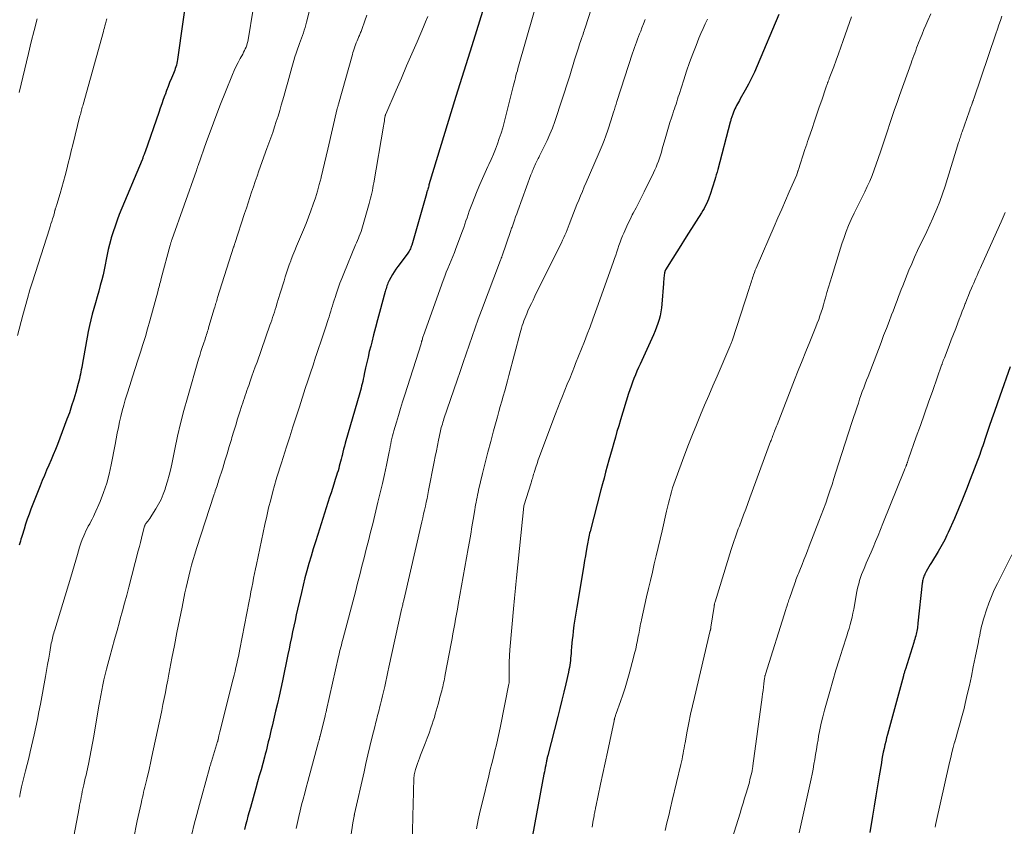
# Model space of a CAD drawing. Units: feet. Extents: x 1914997 to 1920014, y 509990 to 515001.
# Drawn here: x 1915534 to 1915679, y 510681 to 510799 of the extents above; entities that cross this region are included whole.
import ezdxf

# ---------------------------------------------------------------- set-up
doc = ezdxf.new("R2010")
doc.units = ezdxf.units.FT
doc.header["$LTSCALE"] = 100
doc.header["$MEASUREMENT"] = 0
doc.layers.add('CONTOUR INDEX', color=32, linetype='Continuous', lineweight=25)
doc.layers.add('CONTOUR INTERMEDIATE', color=40, linetype='Continuous', lineweight=15)

msp = doc.modelspace()

# ---------------------------------------------------------------- linework, layer by layer
at = {"layer": 'CONTOUR INDEX', "flags": 128}
for points, elevation in [([(1915558.95, 510804.23), (1915557.4, 510793.11), (1915557.35, 510792.84), (1915557.3, 510792.58), (1915557.23, 510792.32), (1915557.15, 510792.06), (1915557.06, 510791.81), (1915556.97, 510791.56), (1915556.87, 510791.31), (1915556.77, 510791.06), (1915556.48, 510790.37), (1915556.23, 510789.77), (1915556, 510789.17), (1915555.77, 510788.57), (1915555.55, 510787.97), (1915555.53, 510787.91), (1915555.3, 510787.28), (1915555.08, 510786.64), (1915554.86, 510786.01), (1915554.64, 510785.37), (1915552.62, 510779.61), (1915552.57, 510779.48), (1915552.53, 510779.36), (1915552.48, 510779.23), (1915552.44, 510779.11), (1915552.41, 510779.03), (1915552.37, 510778.94), (1915552.34, 510778.86), (1915552.32, 510778.77), (1915552.29, 510778.69), (1915552.24, 510778.54), (1915552.21, 510778.45), (1915548.85, 510770.4), (1915548.53, 510769.57), (1915548.22, 510768.73), (1915547.94, 510767.88), (1915547.68, 510767.02), (1915547.61, 510766.77), (1915547.42, 510766.03), (1915547.24, 510765.29), (1915547.08, 510764.55), (1915546.94, 510763.8), (1915546.8, 510763.05), (1915546.64, 510762.31), (1915546.47, 510761.56), (1915546.28, 510760.83), (1915546.07, 510760.01), (1915545.84, 510759.17), (1915545.61, 510758.33), (1915545.37, 510757.49), (1915545.13, 510756.66), (1915544.89, 510755.82), (1915544.67, 510754.98), (1915544.48, 510754.13), (1915544.31, 510753.28), (1915543.41, 510748.36), (1915543.35, 510748.02), (1915543.28, 510747.68), (1915543.22, 510747.35), (1915543.15, 510747.01), (1915543.08, 510746.67), (1915543, 510746.33), (1915542.92, 510746), (1915542.83, 510745.66), (1915542.46, 510744.34), (1915542.17, 510743.34), (1915541.86, 510742.36), (1915541.53, 510741.38), (1915541.18, 510740.41), (1915539.78, 510736.73), (1915539.49, 510735.97), (1915539.18, 510735.2), (1915538.86, 510734.45), (1915538.53, 510733.7), (1915538.2, 510732.95), (1915537.87, 510732.19), (1915537.56, 510731.44), (1915537.25, 510730.67), (1915535.9, 510727.23), (1915535.63, 510726.51), (1915535.36, 510725.78), (1915535.12, 510725.05), (1915534.89, 510724.31), (1915534.61, 510723.39), (1915534.52, 510723.11), (1915534.44, 510722.83), (1915534.36, 510722.55), (1915534.28, 510722.26), (1915534.2, 510721.98)], 940), ([(1915602.34, 510800.93), (1915600.53, 510795.15), (1915600.24, 510794.22), (1915599.94, 510793.29), (1915599.64, 510792.36), (1915599.34, 510791.43), (1915599.04, 510790.5), (1915598.74, 510789.57), (1915598.45, 510788.63), (1915598.16, 510787.7), (1915594.23, 510774.75), (1915594.19, 510774.6), (1915594.14, 510774.44), (1915594.09, 510774.28), (1915594.05, 510774.13), (1915593.99, 510773.94), (1915593.97, 510773.88), (1915593.96, 510773.82), (1915593.94, 510773.75), (1915593.92, 510773.69), (1915593.91, 510773.63), (1915593.89, 510773.57), (1915593.87, 510773.51), (1915593.86, 510773.45), (1915591.7, 510765.91), (1915591.64, 510765.73), (1915591.58, 510765.56), (1915591.5, 510765.39), (1915591.42, 510765.22), (1915591.33, 510765.06), (1915591.24, 510764.9), (1915591.14, 510764.75), (1915591.03, 510764.6), (1915589.65, 510762.79), (1915589.37, 510762.41), (1915589.11, 510762.02), (1915588.87, 510761.62), (1915588.64, 510761.21), (1915588.4, 510760.76), (1915588.3, 510760.56), (1915588.21, 510760.37), (1915588.14, 510760.16), (1915588.07, 510759.96), (1915588, 510759.75), (1915587.94, 510759.54), (1915587.88, 510759.34), (1915587.82, 510759.13), (1915586.99, 510756.04), (1915586.69, 510754.96), (1915586.41, 510753.88), (1915586.12, 510752.79), (1915585.84, 510751.71), (1915585.69, 510751.13), (1915585.49, 510750.33), (1915585.3, 510749.53), (1915585.12, 510748.73), (1915584.95, 510747.93), (1915584.75, 510747), (1915584.68, 510746.66), (1915584.61, 510746.31), (1915584.53, 510745.97), (1915584.45, 510745.63), (1915584.36, 510745.29), (1915584.27, 510744.96), (1915584.18, 510744.62), (1915584.09, 510744.28), (1915581.96, 510736.91), (1915581.84, 510736.46), (1915581.72, 510736.02), (1915581.6, 510735.58), (1915581.49, 510735.13), (1915581.44, 510734.94), (1915581.35, 510734.59), (1915581.27, 510734.24), (1915581.18, 510733.9), (1915581.09, 510733.55), (1915581, 510733.21), (1915580.9, 510732.86), (1915580.8, 510732.52), (1915580.69, 510732.18), (1915580.5, 510731.57), (1915580.29, 510730.92), (1915580.08, 510730.28), (1915579.88, 510729.63), (1915579.67, 510728.99), (1915577.92, 510723.53), (1915577.59, 510722.47), (1915577.27, 510721.41), (1915576.95, 510720.36), (1915576.64, 510719.29), (1915576.35, 510718.23), (1915576.06, 510717.16), (1915575.79, 510716.09), (1915575.53, 510715.02), (1915574.97, 510712.6), (1915574.78, 510711.77), (1915574.6, 510710.94), (1915574.42, 510710.11), (1915574.25, 510709.28), (1915574.08, 510708.45), (1915573.91, 510707.62), (1915573.73, 510706.79), (1915573.56, 510705.96), (1915572.76, 510702.09), (1915572.52, 510700.97), (1915572.28, 510699.86), (1915572.02, 510698.75), (1915571.76, 510697.64), (1915571.45, 510696.35), (1915571.34, 510695.89), (1915571.23, 510695.43), (1915571.12, 510694.97), (1915571.01, 510694.51), (1915570.9, 510694.05), (1915570.79, 510693.6), (1915570.68, 510693.14), (1915570.57, 510692.69), (1915570.46, 510692.24), (1915570.35, 510691.79), (1915570.23, 510691.34), (1915570.11, 510690.89), (1915569.86, 510689.98), (1915569.62, 510689.07), (1915569.37, 510688.17), (1915569.12, 510687.27), (1915568.86, 510686.37), (1915568.06, 510683.54), (1915567.88, 510682.89), (1915567.7, 510682.24), (1915567.53, 510681.59), (1915567.36, 510680.94), (1915567.2, 510680.29)], 920), ([(1915645.52, 510799.71), (1915642.32, 510792.2), (1915641.91, 510791.29), (1915641.48, 510790.39), (1915641.03, 510789.5), (1915640.55, 510788.63), (1915639.84, 510787.36), (1915639.71, 510787.12), (1915639.58, 510786.89), (1915639.44, 510786.65), (1915639.31, 510786.41), (1915639.18, 510786.16), (1915639.06, 510785.92), (1915638.95, 510785.67), (1915638.85, 510785.41), (1915638.69, 510784.98), (1915638.64, 510784.86), (1915638.59, 510784.73), (1915638.55, 510784.6), (1915638.51, 510784.47), (1915638.47, 510784.34), (1915638.44, 510784.21), (1915638.4, 510784.08), (1915638.37, 510783.95), (1915636.54, 510776.99), (1915636.44, 510776.62), (1915636.33, 510776.24), (1915636.22, 510775.86), (1915636.11, 510775.49), (1915635.43, 510773.33), (1915635.31, 510772.98), (1915635.18, 510772.64), (1915635.04, 510772.3), (1915634.89, 510771.96), (1915634.72, 510771.63), (1915634.55, 510771.31), (1915634.37, 510770.99), (1915634.17, 510770.68), (1915632.26, 510767.67), (1915631.69, 510766.76), (1915631.12, 510765.86), (1915630.55, 510764.95), (1915629.98, 510764.04), (1915628.9, 510762.3), (1915628.88, 510762.26), (1915628.86, 510762.22), (1915628.83, 510762.17), (1915628.81, 510762.12), (1915628.8, 510762.07), (1915628.78, 510762.03), (1915628.77, 510761.98), (1915628.76, 510761.93), (1915628.7, 510761.45), (1915628.67, 510761.16), (1915628.64, 510760.87), (1915628.61, 510760.58), (1915628.59, 510760.29), (1915628.36, 510757.3), (1915628.3, 510756.72), (1915628.21, 510756.15), (1915628.09, 510755.58), (1915627.95, 510755.01), (1915627.78, 510754.45), (1915627.59, 510753.9), (1915627.37, 510753.35), (1915627.14, 510752.81), (1915625.17, 510748.51), (1915624.94, 510747.98), (1915624.7, 510747.45), (1915624.48, 510746.91), (1915624.26, 510746.37), (1915624.06, 510745.83), (1915623.86, 510745.28), (1915623.67, 510744.74), (1915623.49, 510744.18), (1915622.29, 510740.31), (1915622.03, 510739.47), (1915621.78, 510738.63), (1915621.54, 510737.79), (1915621.3, 510736.95), (1915621.06, 510736.1), (1915620.83, 510735.25), (1915620.59, 510734.41), (1915620.36, 510733.56), (1915620.35, 510733.53), (1915620.11, 510732.67), (1915619.88, 510731.8), (1915619.65, 510730.94), (1915619.42, 510730.08), (1915617.83, 510723.96), (1915617.76, 510723.71), (1915617.7, 510723.45), (1915617.65, 510723.2), (1915617.59, 510722.94), (1915617.54, 510722.68), (1915617.49, 510722.42), (1915617.45, 510722.16), (1915617.4, 510721.9), (1915617.26, 510721.08), (1915617.15, 510720.4), (1915617.03, 510719.73), (1915616.92, 510719.06), (1915616.81, 510718.38), (1915615.88, 510712.88), (1915615.74, 510712), (1915615.6, 510711.13), (1915615.48, 510710.25), (1915615.37, 510709.37), (1915615.29, 510708.7), (1915615.23, 510708.15), (1915615.18, 510707.61), (1915615.13, 510707.06), (1915615.08, 510706.51), (1915615.05, 510706.11), (1915615.02, 510705.76), (1915614.99, 510705.42), (1915614.95, 510705.07), (1915614.91, 510704.73), (1915614.86, 510704.39), (1915614.8, 510704.05), (1915614.73, 510703.71), (1915614.66, 510703.37), (1915614.27, 510701.65), (1915613.99, 510700.45), (1915613.71, 510699.25), (1915613.41, 510698.05), (1915613.11, 510696.86), (1915611.63, 510691.13), (1915611.6, 510691.01), (1915611.57, 510690.88), (1915611.54, 510690.75), (1915611.51, 510690.63), (1915611.48, 510690.5), (1915611.45, 510690.37), (1915611.43, 510690.24), (1915611.4, 510690.12), (1915611.33, 510689.72), (1915611.26, 510689.4), (1915611.2, 510689.07), (1915611.14, 510688.75), (1915611.08, 510688.42), (1915609.18, 510678.11)], 900), ([(1915679.41, 510748.12), (1915677.88, 510743.78), (1915677.49, 510742.67), (1915677.1, 510741.57), (1915676.72, 510740.46), (1915676.34, 510739.35), (1915675.79, 510737.76), (1915675.68, 510737.44), (1915675.58, 510737.13), (1915675.47, 510736.82), (1915675.37, 510736.51), (1915675.26, 510736.2), (1915675.15, 510735.89), (1915675.04, 510735.58), (1915674.93, 510735.27), (1915673.54, 510731.58), (1915672.99, 510730.15), (1915672.43, 510728.72), (1915671.83, 510727.31), (1915671.22, 510725.9), (1915670.3, 510723.8), (1915670.14, 510723.45), (1915669.97, 510723.1), (1915669.8, 510722.75), (1915669.62, 510722.4), (1915669.44, 510722.06), (1915669.25, 510721.71), (1915669.06, 510721.38), (1915668.86, 510721.04), (1915667.89, 510719.45), (1915667.69, 510719.12), (1915667.5, 510718.78), (1915667.3, 510718.44), (1915667.11, 510718.1), (1915666.9, 510717.73), (1915666.82, 510717.57), (1915666.75, 510717.41), (1915666.69, 510717.25), (1915666.64, 510717.08), (1915666.6, 510716.91), (1915666.56, 510716.74), (1915666.53, 510716.57), (1915666.51, 510716.39), (1915665.88, 510710.54), (1915665.86, 510710.31), (1915665.83, 510710.08), (1915665.8, 510709.85), (1915665.76, 510709.62), (1915665.72, 510709.39), (1915665.68, 510709.17), (1915665.63, 510708.94), (1915665.57, 510708.72), (1915665.56, 510708.67), (1915665.49, 510708.43), (1915665.42, 510708.18), (1915665.35, 510707.94), (1915665.27, 510707.69), (1915664.04, 510703.8), (1915664, 510703.68), (1915663.97, 510703.56), (1915663.93, 510703.44), (1915663.89, 510703.32), (1915663.86, 510703.2), (1915663.82, 510703.08), (1915663.79, 510702.96), (1915663.75, 510702.84), (1915661.42, 510694.23), (1915661.28, 510693.72), (1915661.16, 510693.2), (1915661.03, 510692.69), (1915660.92, 510692.17), (1915660.81, 510691.65), (1915660.71, 510691.13), (1915660.61, 510690.6), (1915660.52, 510690.08), (1915660.2, 510688.18), (1915659.95, 510686.7), (1915659.7, 510685.22), (1915659.46, 510683.74), (1915659.22, 510682.26), (1915658.84, 510679.85)], 880)]:
    msp.add_lwpolyline(points, dxfattribs=dict(at, elevation=elevation))
at = {"layer": 'CONTOUR INTERMEDIATE', "flags": 128}
for points, elevation in [([(1915619.46, 510805.08), (1915617.1, 510797.75), (1915617.03, 510797.53), (1915616.96, 510797.31), (1915616.89, 510797.08), (1915616.81, 510796.86), (1915616.67, 510796.45), (1915616.63, 510796.33), (1915616.43, 510795.77), (1915616.34, 510795.51), (1915616.25, 510795.24), (1915616.17, 510794.97), (1915616.08, 510794.71), (1915615.55, 510793.06), (1915615.45, 510792.73), (1915615.35, 510792.4), (1915615.25, 510792.07), (1915615.16, 510791.74), (1915615.06, 510791.41), (1915614.96, 510791.08), (1915614.86, 510790.75), (1915614.75, 510790.42), (1915612.65, 510784.02), (1915612.32, 510783.09), (1915611.96, 510782.17), (1915611.56, 510781.26), (1915611.13, 510780.37), (1915610.44, 510778.99), (1915610.34, 510778.79), (1915610.24, 510778.6), (1915610.14, 510778.41), (1915610.04, 510778.21), (1915609.94, 510778.02), (1915609.84, 510777.82), (1915609.75, 510777.62), (1915609.66, 510777.42), (1915609.49, 510777.01), (1915609.45, 510776.92), (1915609.41, 510776.82), (1915609.37, 510776.73), (1915609.33, 510776.63), (1915609.29, 510776.53), (1915609.26, 510776.44), (1915609.22, 510776.34), (1915609.18, 510776.24), (1915607.25, 510770.96), (1915607.09, 510770.51), (1915606.93, 510770.06), (1915606.76, 510769.6), (1915606.61, 510769.15), (1915606.4, 510768.57), (1915606.34, 510768.41), (1915606.29, 510768.25), (1915606.23, 510768.08), (1915606.18, 510767.92), (1915604.97, 510764.38), (1915604.91, 510764.24), (1915604.89, 510764.18), (1915604.83, 510764.04), (1915604.8, 510763.97), (1915604.77, 510763.89), (1915604.74, 510763.82), (1915604.71, 510763.75), (1915601.93, 510756.36), (1915601.46, 510755.09), (1915601, 510753.82), (1915600.55, 510752.55), (1915600.12, 510751.27), (1915599.68, 510749.99), (1915599.25, 510748.71), (1915598.81, 510747.43), (1915598.38, 510746.15), (1915596.43, 510740.47), (1915596.35, 510740.22), (1915596.27, 510739.97), (1915596.19, 510739.72), (1915596.11, 510739.47), (1915596.04, 510739.22), (1915595.97, 510738.97), (1915595.91, 510738.71), (1915595.86, 510738.46), (1915595.63, 510737.37), (1915595.47, 510736.58), (1915595.31, 510735.78), (1915595.15, 510734.98), (1915594.99, 510734.18), (1915594.18, 510729.96), (1915594.06, 510729.39), (1915593.95, 510728.82), (1915593.83, 510728.25), (1915593.71, 510727.68), (1915593.58, 510727.11), (1915593.45, 510726.54), (1915593.32, 510725.97), (1915593.19, 510725.4), (1915590.53, 510713.92), (1915590.49, 510713.75), (1915590.46, 510713.58), (1915590.42, 510713.41), (1915590.38, 510713.24), (1915590.34, 510713.06), (1915590.3, 510712.89), (1915590.26, 510712.72), (1915590.22, 510712.55), (1915588.37, 510704.1), (1915588.22, 510703.4), (1915588.06, 510702.69), (1915587.9, 510701.99), (1915587.74, 510701.28), (1915587.69, 510701.07), (1915587.55, 510700.47), (1915587.41, 510699.88), (1915587.27, 510699.28), (1915587.12, 510698.68), (1915586.99, 510698.15), (1915586.91, 510697.82), (1915586.83, 510697.49), (1915586.74, 510697.17), (1915586.66, 510696.84), (1915586.57, 510696.51), (1915586.49, 510696.19), (1915586.41, 510695.86), (1915586.33, 510695.53), (1915585.87, 510693.71), (1915585.57, 510692.48), (1915585.28, 510691.24), (1915584.99, 510690), (1915584.71, 510688.75), (1915583.34, 510682.62), (1915583.33, 510682.57), (1915583.31, 510682.52), (1915583.3, 510682.47), (1915583.29, 510682.42), (1915583.28, 510682.37), (1915583.27, 510682.32), (1915583.26, 510682.27), (1915583.25, 510682.22), (1915583.22, 510682.08), (1915583.2, 510681.95), (1915583.18, 510681.83), (1915583.15, 510681.71), (1915583.14, 510681.59), (1915581.27, 510669.34)], 912), ([(1915610.64, 510803.59), (1915607.37, 510792.16), (1915607.27, 510791.81), (1915607.18, 510791.47), (1915607.08, 510791.12), (1915606.98, 510790.77), (1915606.89, 510790.42), (1915606.8, 510790.07), (1915606.71, 510789.72), (1915606.62, 510789.37), (1915605.24, 510783.91), (1915605.03, 510783.12), (1915604.8, 510782.33), (1915604.54, 510781.55), (1915604.27, 510780.78), (1915603.98, 510780.01), (1915603.67, 510779.25), (1915603.34, 510778.5), (1915603, 510777.75), (1915602.87, 510777.47), (1915602.46, 510776.58), (1915602.06, 510775.69), (1915601.68, 510774.79), (1915601.31, 510773.89), (1915600.5, 510771.88), (1915600.31, 510771.41), (1915600.13, 510770.93), (1915599.97, 510770.44), (1915599.81, 510769.95), (1915599.65, 510769.47), (1915599.49, 510768.98), (1915599.32, 510768.5), (1915599.14, 510768.02), (1915598.19, 510765.46), (1915597.97, 510764.87), (1915597.73, 510764.28), (1915597.5, 510763.7), (1915597.25, 510763.11), (1915597, 510762.53), (1915596.77, 510761.95), (1915596.54, 510761.36), (1915596.32, 510760.76), (1915593.43, 510752.7), (1915593.38, 510752.57), (1915593.34, 510752.44), (1915593.3, 510752.3), (1915593.26, 510752.17), (1915593.21, 510752), (1915593.2, 510751.95), (1915593.18, 510751.9), (1915593.17, 510751.85), (1915593.15, 510751.8), (1915593.14, 510751.73), (1915593.13, 510751.71), (1915593.13, 510751.69), (1915593.12, 510751.67), (1915593.12, 510751.65), (1915593.09, 510751.57), (1915593.09, 510751.55), (1915593.08, 510751.53), (1915593.08, 510751.51), (1915593.07, 510751.49), (1915590.68, 510743.98), (1915590.37, 510742.98), (1915590.06, 510741.98), (1915589.76, 510740.98), (1915589.46, 510739.98), (1915589.1, 510738.73), (1915589, 510738.35), (1915588.9, 510737.97), (1915588.8, 510737.58), (1915588.71, 510737.2), (1915588.63, 510736.81), (1915588.55, 510736.42), (1915588.47, 510736.03), (1915588.39, 510735.65), (1915587.99, 510733.7), (1915587.7, 510732.34), (1915587.4, 510730.99), (1915587.09, 510729.63), (1915586.76, 510728.28), (1915585.98, 510725.1), (1915585.67, 510723.86), (1915585.36, 510722.61), (1915585.04, 510721.37), (1915584.73, 510720.12), (1915584.41, 510718.88), (1915584.09, 510717.64), (1915583.76, 510716.4), (1915583.44, 510715.15), (1915581.65, 510708.35), (1915581.56, 510708.01), (1915581.47, 510707.68), (1915581.39, 510707.34), (1915581.3, 510707), (1915581.22, 510706.66), (1915581.14, 510706.33), (1915581.06, 510705.99), (1915580.98, 510705.65), (1915579.22, 510697.83), (1915579.2, 510697.72), (1915579.17, 510697.61), (1915579.15, 510697.5), (1915579.12, 510697.39), (1915579.09, 510697.28), (1915579.07, 510697.17), (1915579.04, 510697.06), (1915579.01, 510696.95), (1915578.27, 510693.97), (1915578.26, 510693.91), (1915578.24, 510693.85), (1915578.21, 510693.71), (1915578.2, 510693.66), (1915578.18, 510693.61), (1915578.17, 510693.56), (1915578.16, 510693.51), (1915578.14, 510693.46), (1915578.12, 510693.38), (1915578.1, 510693.3), (1915578.08, 510693.23), (1915578.06, 510693.15), (1915576.48, 510687.32), (1915576.25, 510686.47), (1915576.02, 510685.62), (1915575.8, 510684.76), (1915575.57, 510683.91), (1915575.36, 510683.05), (1915575.15, 510682.19), (1915574.96, 510681.33), (1915574.77, 510680.47)], 916), ([(1915568.45, 510800.52), (1915567.73, 510796.02), (1915567.68, 510795.75), (1915567.61, 510795.47), (1915567.52, 510795.21), (1915567.42, 510794.94), (1915567.31, 510794.69), (1915567.19, 510794.43), (1915567.06, 510794.18), (1915566.93, 510793.93), (1915566.57, 510793.28), (1915566.26, 510792.71), (1915565.97, 510792.13), (1915565.7, 510791.54), (1915565.45, 510790.94), (1915564.41, 510788.4), (1915563.69, 510786.59), (1915562.98, 510784.77), (1915562.3, 510782.94), (1915561.63, 510781.1), (1915560.4, 510777.6), (1915560.36, 510777.51), (1915560.33, 510777.41), (1915560.3, 510777.32), (1915560.27, 510777.23), (1915560.22, 510777.07), (1915560.21, 510777.06), (1915560.21, 510777.04), (1915560.2, 510777.02), (1915560.2, 510777), (1915560.17, 510776.93), (1915560.16, 510776.91), (1915560.16, 510776.89), (1915560.15, 510776.87), (1915560.15, 510776.85), (1915556.54, 510766.69), (1915556.51, 510766.6), (1915556.48, 510766.5), (1915556.45, 510766.41), (1915556.42, 510766.31), (1915556.39, 510766.21), (1915556.36, 510766.12), (1915556.33, 510766.02), (1915556.3, 510765.92), (1915555, 510761.03), (1915554.93, 510760.78), (1915554.87, 510760.54), (1915554.8, 510760.3), (1915554.74, 510760.05), (1915554.68, 510759.81), (1915554.61, 510759.57), (1915554.55, 510759.32), (1915554.48, 510759.08), (1915553.33, 510754.84), (1915553, 510753.69), (1915552.67, 510752.53), (1915552.32, 510751.39), (1915551.96, 510750.25), (1915551.58, 510749.08), (1915551.18, 510747.84), (1915550.79, 510746.61), (1915550.39, 510745.37), (1915550, 510744.13), (1915549.73, 510743.26), (1915549.49, 510742.46), (1915549.26, 510741.65), (1915549.06, 510740.83), (1915548.88, 510740.02), (1915548.71, 510739.19), (1915548.55, 510738.37), (1915548.39, 510737.55), (1915548.23, 510736.72), (1915547.67, 510733.76), (1915547.37, 510732.38), (1915547, 510731.03), (1915546.55, 510729.7), (1915546.03, 510728.38), (1915545.23, 510726.51), (1915545.06, 510726.15), (1915544.89, 510725.8), (1915544.7, 510725.45), (1915544.51, 510725.11), (1915544.31, 510724.77), (1915544.13, 510724.42), (1915543.95, 510724.06), (1915543.79, 510723.7), (1915543.64, 510723.34), (1915543.42, 510722.8), (1915543.21, 510722.24), (1915543.02, 510721.68), (1915542.85, 510721.12), (1915542.71, 510720.6), (1915542.47, 510719.77), (1915542.23, 510718.95), (1915541.99, 510718.12), (1915541.74, 510717.3), (1915539.38, 510709.57), (1915539.31, 510709.33), (1915539.24, 510709.08), (1915539.17, 510708.84), (1915539.1, 510708.59), (1915539.04, 510708.34), (1915538.99, 510708.1), (1915538.94, 510707.85), (1915538.89, 510707.6), (1915538.66, 510706.3), (1915538.5, 510705.4), (1915538.34, 510704.5), (1915538.18, 510703.61), (1915538.02, 510702.71), (1915537.29, 510698.67), (1915537.08, 510697.55), (1915536.86, 510696.43), (1915536.62, 510695.31), (1915536.37, 510694.2), (1915535.79, 510691.71), (1915535.57, 510690.77), (1915535.34, 510689.83), (1915535.12, 510688.89), (1915534.88, 510687.95), (1915534.54, 510686.55), (1915534.48, 510686.31), (1915534.43, 510686.08), (1915534.38, 510685.84), (1915534.34, 510685.6), (1915534.28, 510685.29), (1915534.27, 510685.21), (1915534.25, 510685.12), (1915534.24, 510685.03)], 936), ([(1915576.68, 510800.1), (1915576.3, 510798.6), (1915576.19, 510798.2), (1915576.08, 510797.81), (1915575.95, 510797.41), (1915575.82, 510797.03), (1915575.69, 510796.64), (1915575.55, 510796.25), (1915575.41, 510795.87), (1915575.27, 510795.48), (1915575.15, 510795.17), (1915574.95, 510794.62), (1915574.77, 510794.08), (1915574.59, 510793.52), (1915574.43, 510792.97), (1915574.14, 510791.96), (1915573.84, 510790.9), (1915573.54, 510789.83), (1915573.24, 510788.77), (1915572.94, 510787.71), (1915572.59, 510786.46), (1915572.36, 510785.65), (1915572.12, 510784.84), (1915571.86, 510784.04), (1915571.6, 510783.25), (1915571.33, 510782.45), (1915571.05, 510781.66), (1915570.77, 510780.86), (1915570.49, 510780.07), (1915569.32, 510776.82), (1915569.04, 510776.04), (1915568.77, 510775.26), (1915568.5, 510774.49), (1915568.24, 510773.7), (1915567.98, 510772.92), (1915567.72, 510772.14), (1915567.47, 510771.36), (1915567.21, 510770.57), (1915565.77, 510766.15), (1915565.75, 510766.09), (1915565.73, 510766.03), (1915565.71, 510765.96), (1915565.69, 510765.9), (1915565.67, 510765.83), (1915565.65, 510765.77), (1915565.62, 510765.7), (1915565.6, 510765.64), (1915563.26, 510758.24), (1915563.2, 510758.04), (1915563.13, 510757.84), (1915563.07, 510757.63), (1915563.01, 510757.43), (1915562.95, 510757.23), (1915562.89, 510757.03), (1915562.83, 510756.83), (1915562.77, 510756.62), (1915561.99, 510753.99), (1915561.92, 510753.76), (1915561.85, 510753.53), (1915561.78, 510753.3), (1915561.71, 510753.08), (1915561.64, 510752.85), (1915561.57, 510752.63), (1915561.49, 510752.4), (1915561.42, 510752.17), (1915561.19, 510751.49), (1915561, 510750.92), (1915560.82, 510750.35), (1915560.64, 510749.78), (1915560.47, 510749.2), (1915558.84, 510743.55), (1915558.32, 510741.69), (1915557.84, 510739.81), (1915557.4, 510737.92), (1915557, 510736.03), (1915556.6, 510734.07), (1915556.4, 510733.15), (1915556.18, 510732.24), (1915555.92, 510731.33), (1915555.64, 510730.43), (1915555.56, 510730.18), (1915555.28, 510729.42), (1915554.97, 510728.68), (1915554.61, 510727.97), (1915554.21, 510727.27), (1915553.64, 510726.34), (1915553.49, 510726.12), (1915553.34, 510725.9), (1915553.19, 510725.69), (1915553.02, 510725.48), (1915552.76, 510725.15), (1915552.72, 510725.11), (1915552.69, 510725.07), (1915552.66, 510725.02), (1915552.64, 510724.97), (1915552.61, 510724.92), (1915552.59, 510724.87), (1915552.57, 510724.82), (1915552.56, 510724.76), (1915552.27, 510723.63), (1915552.11, 510723), (1915551.95, 510722.38), (1915551.79, 510721.76), (1915551.63, 510721.14), (1915550.25, 510715.82), (1915549.94, 510714.65), (1915549.63, 510713.49), (1915549.32, 510712.33), (1915548.99, 510711.17), (1915548.87, 510710.74), (1915548.52, 510709.46), (1915548.16, 510708.17), (1915547.8, 510706.89), (1915547.45, 510705.6), (1915547.16, 510704.54), (1915546.96, 510703.79), (1915546.77, 510703.02), (1915546.59, 510702.26), (1915546.43, 510701.49), (1915546.28, 510700.72), (1915546.13, 510699.95), (1915545.99, 510699.18), (1915545.85, 510698.41), (1915545.11, 510693.98), (1915544.93, 510692.95), (1915544.74, 510691.91), (1915544.53, 510690.89), (1915544.32, 510689.86), (1915544.08, 510688.78), (1915543.98, 510688.29), (1915543.87, 510687.81), (1915543.76, 510687.32), (1915543.65, 510686.83), (1915543.61, 510686.67), (1915543.52, 510686.26), (1915543.43, 510685.86), (1915543.35, 510685.46), (1915543.27, 510685.06), (1915543.19, 510684.65), (1915543.11, 510684.25), (1915543.03, 510683.85), (1915542.95, 510683.44), (1915542.18, 510679.35)], 932), ([(1915585.11, 510799.6), (1915584.84, 510798.81), (1915584.38, 510797.54), (1915584.32, 510797.39), (1915584.27, 510797.24), (1915584.21, 510797.09), (1915584.15, 510796.94), (1915584.09, 510796.8), (1915584.03, 510796.65), (1915583.97, 510796.5), (1915583.91, 510796.35), (1915583.8, 510796.11), (1915583.69, 510795.84), (1915583.58, 510795.56), (1915583.48, 510795.29), (1915583.37, 510795.01), (1915583.37, 510794.99), (1915583.27, 510794.71), (1915583.17, 510794.42), (1915583.08, 510794.13), (1915583, 510793.84), (1915580.96, 510786.57), (1915580.94, 510786.5), (1915580.92, 510786.42), (1915580.9, 510786.34), (1915580.88, 510786.26), (1915580.86, 510786.19), (1915580.84, 510786.11), (1915580.82, 510786.03), (1915580.8, 510785.95), (1915579.41, 510780.01), (1915579.17, 510778.98), (1915578.93, 510777.95), (1915578.68, 510776.92), (1915578.43, 510775.89), (1915578.41, 510775.8), (1915578.16, 510774.82), (1915577.89, 510773.85), (1915577.59, 510772.88), (1915577.28, 510771.92), (1915576.94, 510770.97), (1915576.59, 510770.02), (1915576.22, 510769.08), (1915575.83, 510768.15), (1915575.11, 510766.47), (1915574.84, 510765.8), (1915574.56, 510765.14), (1915574.3, 510764.47), (1915574.05, 510763.8), (1915573.97, 510763.61), (1915573.76, 510763.03), (1915573.56, 510762.44), (1915573.36, 510761.86), (1915573.17, 510761.27), (1915572.99, 510760.68), (1915572.8, 510760.09), (1915572.62, 510759.5), (1915572.44, 510758.91), (1915571.94, 510757.31), (1915571.82, 510756.91), (1915571.7, 510756.52), (1915571.57, 510756.13), (1915571.45, 510755.74), (1915571.32, 510755.35), (1915571.19, 510754.95), (1915571.05, 510754.56), (1915570.92, 510754.18), (1915569.03, 510748.79), (1915568.78, 510748.09), (1915568.54, 510747.4), (1915568.29, 510746.71), (1915568.05, 510746.02), (1915567.81, 510745.36), (1915567.68, 510745), (1915567.55, 510744.64), (1915567.43, 510744.27), (1915567.3, 510743.91), (1915567.18, 510743.55), (1915567.06, 510743.18), (1915566.94, 510742.82), (1915566.82, 510742.45), (1915566.47, 510741.38), (1915566.19, 510740.47), (1915565.91, 510739.57), (1915565.63, 510738.66), (1915565.36, 510737.75), (1915565.28, 510737.46), (1915564.96, 510736.41), (1915564.65, 510735.36), (1915564.33, 510734.31), (1915564, 510733.26), (1915563.41, 510731.39), (1915563.33, 510731.14), (1915563.25, 510730.89), (1915563.17, 510730.65), (1915563.08, 510730.4), (1915563, 510730.16), (1915562.91, 510729.91), (1915562.83, 510729.66), (1915562.75, 510729.42), (1915560.16, 510721.47), (1915559.9, 510720.67), (1915559.66, 510719.86), (1915559.44, 510719.06), (1915559.22, 510718.24), (1915559.02, 510717.43), (1915558.83, 510716.61), (1915558.65, 510715.79), (1915558.47, 510714.97), (1915558.05, 510712.89), (1915557.67, 510711.02), (1915557.3, 510709.16), (1915556.93, 510707.29), (1915556.57, 510705.42), (1915556.12, 510703.08), (1915555.94, 510702.18), (1915555.77, 510701.29), (1915555.6, 510700.4), (1915555.42, 510699.51), (1915555.25, 510698.62), (1915555.07, 510697.73), (1915554.88, 510696.84), (1915554.7, 510695.96), (1915553.64, 510690.98), (1915553.59, 510690.75), (1915553.54, 510690.51), (1915553.48, 510690.28), (1915553.43, 510690.04), (1915553.38, 510689.8), (1915553.32, 510689.57), (1915553.27, 510689.33), (1915553.21, 510689.1), (1915552.87, 510687.66), (1915552.78, 510687.28), (1915552.69, 510686.91), (1915552.6, 510686.53), (1915552.51, 510686.15), (1915552.42, 510685.78), (1915552.33, 510685.4), (1915552.24, 510685.03), (1915552.15, 510684.65), (1915552.03, 510684.13), (1915551.89, 510683.49), (1915551.75, 510682.86), (1915551.61, 510682.22), (1915551.47, 510681.58), (1915550.91, 510678.82)], 928), ([(1915594.05, 510799.45), (1915593.73, 510798.67), (1915593.41, 510797.91), (1915592.48, 510795.72), (1915591.72, 510793.95), (1915590.96, 510792.18), (1915590.19, 510790.41), (1915589.42, 510788.64), (1915587.9, 510785.14), (1915587.89, 510785.12), (1915587.88, 510785.1), (1915587.87, 510785.07), (1915587.87, 510785.05), (1915587.84, 510784.96), (1915587.83, 510784.94), (1915587.83, 510784.92), (1915587.82, 510784.89), (1915587.82, 510784.87), (1915587.73, 510784.4), (1915587.69, 510784.15), (1915587.64, 510783.89), (1915587.6, 510783.64), (1915587.55, 510783.38), (1915586.14, 510775.08), (1915586.07, 510774.69), (1915586, 510774.31), (1915585.93, 510773.93), (1915585.85, 510773.55), (1915585.77, 510773.17), (1915585.68, 510772.8), (1915585.58, 510772.42), (1915585.48, 510772.05), (1915584.48, 510768.6), (1915584.38, 510768.26), (1915584.27, 510767.92), (1915584.15, 510767.59), (1915584.02, 510767.26), (1915583.89, 510766.94), (1915583.75, 510766.61), (1915583.62, 510766.28), (1915583.48, 510765.96), (1915581.75, 510761.77), (1915581.46, 510761.06), (1915581.19, 510760.35), (1915580.93, 510759.63), (1915580.68, 510758.9), (1915580.47, 510758.25), (1915580.34, 510757.85), (1915580.21, 510757.45), (1915580.09, 510757.04), (1915579.97, 510756.64), (1915579.85, 510756.23), (1915579.72, 510755.83), (1915579.6, 510755.42), (1915579.47, 510755.02), (1915579.07, 510753.8), (1915578.74, 510752.79), (1915578.4, 510751.78), (1915578.06, 510750.77), (1915577.71, 510749.76), (1915577.62, 510749.49), (1915577.24, 510748.35), (1915576.85, 510747.21), (1915576.47, 510746.07), (1915576.1, 510744.92), (1915575.24, 510742.26), (1915574.76, 510740.79), (1915574.29, 510739.32), (1915573.82, 510737.85), (1915573.35, 510736.38), (1915572.6, 510734.04), (1915572.5, 510733.74), (1915572.4, 510733.43), (1915572.31, 510733.13), (1915572.21, 510732.83), (1915572.11, 510732.52), (1915572.02, 510732.22), (1915571.93, 510731.91), (1915571.84, 510731.61), (1915571.35, 510729.83), (1915571.04, 510728.63), (1915570.73, 510727.43), (1915570.45, 510726.22), (1915570.18, 510725.01), (1915568.94, 510719.16), (1915568.8, 510718.49), (1915568.66, 510717.81), (1915568.53, 510717.14), (1915568.4, 510716.47), (1915568.27, 510715.79), (1915568.14, 510715.12), (1915568.01, 510714.45), (1915567.88, 510713.77), (1915566.52, 510706.75), (1915566.42, 510706.21), (1915566.3, 510705.66), (1915566.19, 510705.12), (1915566.07, 510704.57), (1915565.95, 510704.03), (1915565.82, 510703.49), (1915565.69, 510702.94), (1915565.55, 510702.4), (1915563.58, 510694.6), (1915563.53, 510694.4), (1915563.48, 510694.21), (1915563.44, 510694.01), (1915563.4, 510693.81), (1915563.32, 510693.46), (1915563.32, 510693.44), (1915563.31, 510693.42), (1915563.31, 510693.4), (1915563.3, 510693.37), (1915563.28, 510693.28), (1915563.28, 510693.26), (1915563.27, 510693.24), (1915563.26, 510693.22), (1915563.26, 510693.2), (1915562.35, 510690.27), (1915562.31, 510690.15), (1915562.28, 510690.03), (1915562.24, 510689.9), (1915562.2, 510689.78), (1915562.16, 510689.66), (1915562.13, 510689.53), (1915562.09, 510689.41), (1915562.06, 510689.28), (1915560.97, 510685.4), (1915560.58, 510683.96), (1915560.19, 510682.52), (1915559.82, 510681.07), (1915559.46, 510679.62)], 924), ([(1915656.15, 510799.4), (1915654.93, 510795.91), (1915654.59, 510794.94), (1915654.25, 510793.98), (1915653.9, 510793.02), (1915653.54, 510792.07), (1915652.89, 510790.34), (1915652.86, 510790.25), (1915652.82, 510790.16), (1915652.79, 510790.06), (1915652.75, 510789.97), (1915652.72, 510789.88), (1915652.69, 510789.78), (1915652.65, 510789.69), (1915652.62, 510789.6), (1915652.59, 510789.52), (1915652.54, 510789.39), (1915652.5, 510789.26), (1915652.45, 510789.13), (1915652.41, 510789), (1915651.79, 510787.18), (1915651.43, 510786.14), (1915651.07, 510785.11), (1915650.72, 510784.07), (1915650.36, 510783.03), (1915649.85, 510781.52), (1915649.71, 510781.13), (1915649.58, 510780.73), (1915649.45, 510780.34), (1915649.32, 510779.94), (1915648.37, 510777.03), (1915648.34, 510776.93), (1915648.31, 510776.84), (1915648.28, 510776.75), (1915648.25, 510776.66), (1915648.21, 510776.51), (1915648.21, 510776.49), (1915648.2, 510776.47), (1915648.19, 510776.45), (1915648.18, 510776.42), (1915648.15, 510776.34), (1915648.14, 510776.32), (1915648.13, 510776.29), (1915648.13, 510776.27), (1915648.12, 510776.25), (1915647.02, 510773.74), (1915646.47, 510772.47), (1915645.92, 510771.19), (1915645.36, 510769.92), (1915644.81, 510768.64), (1915642.32, 510762.89), (1915642.19, 510762.57), (1915642.05, 510762.24), (1915641.93, 510761.91), (1915641.8, 510761.58), (1915641.72, 510761.36), (1915641.64, 510761.14), (1915641.57, 510760.91), (1915641.49, 510760.69), (1915641.42, 510760.46), (1915641.35, 510760.23), (1915641.28, 510760.01), (1915641.21, 510759.78), (1915641.14, 510759.56), (1915638.7, 510752.04), (1915638.66, 510751.92), (1915638.62, 510751.8), (1915638.57, 510751.68), (1915638.53, 510751.56), (1915638.48, 510751.44), (1915638.43, 510751.32), (1915638.38, 510751.21), (1915638.33, 510751.09), (1915636.45, 510746.75), (1915635.83, 510745.33), (1915635.22, 510743.91), (1915634.61, 510742.48), (1915634, 510741.05), (1915633.41, 510739.62), (1915632.83, 510738.18), (1915632.27, 510736.73), (1915631.73, 510735.28), (1915630.32, 510731.46), (1915630.12, 510730.91), (1915629.94, 510730.36), (1915629.77, 510729.8), (1915629.61, 510729.24), (1915629.46, 510728.67), (1915629.32, 510728.11), (1915629.18, 510727.54), (1915629.05, 510726.97), (1915628.39, 510724.06), (1915628.11, 510722.85), (1915627.83, 510721.64), (1915627.54, 510720.43), (1915627.25, 510719.23), (1915626.97, 510718.02), (1915626.68, 510716.81), (1915626.4, 510715.6), (1915626.13, 510714.39), (1915625.37, 510711.03), (1915625.31, 510710.73), (1915625.25, 510710.43), (1915625.19, 510710.13), (1915625.13, 510709.83), (1915625.07, 510709.53), (1915625.01, 510709.23), (1915624.96, 510708.93), (1915624.9, 510708.63), (1915624.78, 510707.99), (1915624.65, 510707.37), (1915624.52, 510706.75), (1915624.37, 510706.14), (1915624.22, 510705.53), (1915623.57, 510703.12), (1915623.28, 510702.09), (1915622.98, 510701.07), (1915622.65, 510700.06), (1915622.3, 510699.06), (1915621.66, 510697.28), (1915621.62, 510697.17), (1915621.58, 510697.05), (1915621.54, 510696.94), (1915621.51, 510696.83), (1915621.47, 510696.71), (1915621.45, 510696.65), (1915621.44, 510696.6), (1915621.42, 510696.54), (1915621.41, 510696.48), (1915621.4, 510696.42), (1915621.38, 510696.37), (1915621.37, 510696.31), (1915621.36, 510696.25), (1915620.71, 510693.23), (1915620.37, 510691.65), (1915620.03, 510690.08), (1915619.7, 510688.51), (1915619.37, 510686.94), (1915618.68, 510683.65), (1915618.65, 510683.49), (1915618.62, 510683.32), (1915618.58, 510683.16), (1915618.55, 510683), (1915618.52, 510682.84), (1915618.49, 510682.68), (1915618.46, 510682.52), (1915618.43, 510682.36), (1915618.37, 510682.01), (1915618.31, 510681.68), (1915618.26, 510681.34), (1915618.21, 510681), (1915618.16, 510680.67)], 896), ([(1915667.76, 510799.82), (1915667.33, 510798.85), (1915667.05, 510798.18), (1915666.76, 510797.51), (1915666.49, 510796.84), (1915666.22, 510796.17), (1915665.98, 510795.57), (1915665.83, 510795.2), (1915665.69, 510794.82), (1915665.55, 510794.45), (1915665.41, 510794.07), (1915665.28, 510793.7), (1915665.14, 510793.32), (1915665.01, 510792.94), (1915664.87, 510792.57), (1915663.18, 510787.84), (1915662.82, 510786.82), (1915662.46, 510785.79), (1915662.12, 510784.76), (1915661.78, 510783.73), (1915661.44, 510782.69), (1915661.1, 510781.66), (1915660.75, 510780.63), (1915660.4, 510779.6), (1915659.77, 510777.78), (1915659.47, 510776.95), (1915659.16, 510776.13), (1915658.81, 510775.32), (1915658.46, 510774.52), (1915658.08, 510773.72), (1915657.89, 510773.33), (1915657.7, 510772.94), (1915657.51, 510772.55), (1915657.3, 510772.17), (1915657.1, 510771.78), (1915656.91, 510771.4), (1915656.72, 510771), (1915656.53, 510770.61), (1915656.11, 510769.67), (1915655.73, 510768.8), (1915655.37, 510767.92), (1915655.05, 510767.03), (1915654.75, 510766.13), (1915653.25, 510761.33), (1915653.01, 510760.55), (1915652.78, 510759.78), (1915652.55, 510759), (1915652.34, 510758.22), (1915652.21, 510757.75), (1915652.06, 510757.2), (1915651.89, 510756.66), (1915651.72, 510756.12), (1915651.53, 510755.58), (1915651.34, 510755.05), (1915651.14, 510754.51), (1915650.94, 510753.98), (1915650.72, 510753.46), (1915650.02, 510751.74), (1915649.46, 510750.36), (1915648.91, 510748.97), (1915648.35, 510747.58), (1915647.81, 510746.19), (1915645.24, 510739.61), (1915645.15, 510739.38), (1915645.06, 510739.15), (1915644.97, 510738.92), (1915644.88, 510738.69), (1915644.85, 510738.6), (1915644.78, 510738.42), (1915644.71, 510738.24), (1915644.64, 510738.05), (1915644.57, 510737.87), (1915644.5, 510737.69), (1915644.43, 510737.51), (1915644.36, 510737.32), (1915644.29, 510737.14), (1915641.27, 510728.89), (1915640.96, 510728.06), (1915640.65, 510727.23), (1915640.34, 510726.4), (1915640.03, 510725.57), (1915639.72, 510724.76), (1915639.56, 510724.34), (1915639.4, 510723.91), (1915639.25, 510723.49), (1915639.1, 510723.06), (1915638.95, 510722.64), (1915638.8, 510722.21), (1915638.66, 510721.78), (1915638.53, 510721.34), (1915636.16, 510713.66), (1915636.14, 510713.58), (1915636.11, 510713.5), (1915636.09, 510713.41), (1915636.07, 510713.33), (1915636.06, 510713.24), (1915636.04, 510713.16), (1915636.02, 510713.07), (1915636.01, 510712.98), (1915635.55, 510709.96), (1915635.55, 510709.89), (1915635.53, 510709.83), (1915635.52, 510709.77), (1915635.51, 510709.71), (1915635.5, 510709.65), (1915635.49, 510709.59), (1915635.47, 510709.53), (1915635.46, 510709.47), (1915633.12, 510699.67), (1915632.83, 510698.44), (1915632.56, 510697.2), (1915632.31, 510695.96), (1915632.07, 510694.71), (1915631.76, 510693.02), (1915631.69, 510692.62), (1915631.62, 510692.22), (1915631.54, 510691.82), (1915631.47, 510691.42), (1915631.39, 510691.02), (1915631.31, 510690.62), (1915631.23, 510690.22), (1915631.14, 510689.82), (1915629.89, 510684.57), (1915629.63, 510683.47), (1915629.36, 510682.37), (1915629.09, 510681.27), (1915628.82, 510680.17)], 892), ([(1915678.18, 510799.49), (1915677.96, 510798.85), (1915677.74, 510798.2), (1915677.52, 510797.55), (1915677.3, 510796.9), (1915674.06, 510787.36), (1915674.04, 510787.28), (1915674.01, 510787.19), (1915673.98, 510787.11), (1915673.95, 510787.02), (1915673.92, 510786.94), (1915673.88, 510786.86), (1915673.85, 510786.77), (1915673.82, 510786.69), (1915673.72, 510786.4), (1915673.63, 510786.17), (1915673.55, 510785.94), (1915673.47, 510785.71), (1915673.39, 510785.48), (1915672.35, 510782.51), (1915672.28, 510782.32), (1915672.22, 510782.13), (1915672.16, 510781.93), (1915672.1, 510781.74), (1915672.04, 510781.55), (1915671.98, 510781.36), (1915671.91, 510781.16), (1915671.85, 510780.97), (1915669.85, 510774.59), (1915669.47, 510773.46), (1915669.07, 510772.34), (1915668.63, 510771.23), (1915668.17, 510770.13), (1915668.06, 510769.87), (1915667.63, 510768.91), (1915667.2, 510767.95), (1915666.74, 510767.01), (1915666.28, 510766.07), (1915665.83, 510765.12), (1915665.39, 510764.17), (1915664.97, 510763.21), (1915664.56, 510762.24), (1915663.65, 510759.97), (1915663.44, 510759.44), (1915663.23, 510758.91), (1915663.03, 510758.38), (1915662.83, 510757.84), (1915662.63, 510757.31), (1915662.43, 510756.78), (1915662.23, 510756.25), (1915662.03, 510755.72), (1915661.65, 510754.74), (1915661.26, 510753.72), (1915660.86, 510752.69), (1915660.47, 510751.67), (1915660.08, 510750.65), (1915658.57, 510746.7), (1915658.35, 510746.14), (1915658.14, 510745.59), (1915657.94, 510745.03), (1915657.73, 510744.47), (1915657.53, 510743.91), (1915657.34, 510743.35), (1915657.15, 510742.78), (1915656.96, 510742.22), (1915656.22, 510739.95), (1915655.72, 510738.43), (1915655.23, 510736.92), (1915654.75, 510735.4), (1915654.26, 510733.88), (1915653.87, 510732.65), (1915653.58, 510731.75), (1915653.29, 510730.84), (1915652.99, 510729.94), (1915652.68, 510729.04), (1915652.37, 510728.14), (1915652.05, 510727.25), (1915651.71, 510726.36), (1915651.38, 510725.47), (1915649.96, 510721.81), (1915649.7, 510721.15), (1915649.44, 510720.49), (1915649.17, 510719.82), (1915648.9, 510719.16), (1915648.56, 510718.32), (1915648.47, 510718.08), (1915648.37, 510717.84), (1915648.28, 510717.6), (1915648.19, 510717.36), (1915648.1, 510717.12), (1915648.01, 510716.88), (1915647.92, 510716.63), (1915647.83, 510716.39), (1915647.05, 510714.14), (1915646.98, 510713.94), (1915646.91, 510713.75), (1915646.85, 510713.55), (1915646.78, 510713.35), (1915646.72, 510713.15), (1915646.66, 510712.96), (1915646.59, 510712.76), (1915646.53, 510712.56), (1915643.55, 510703.08), (1915643.53, 510703.01), (1915643.51, 510702.94), (1915643.49, 510702.87), (1915643.47, 510702.8), (1915643.46, 510702.72), (1915643.44, 510702.65), (1915643.43, 510702.58), (1915643.42, 510702.5), (1915643.31, 510701.66), (1915643.24, 510701.17), (1915643.18, 510700.68), (1915643.11, 510700.18), (1915643.04, 510699.69), (1915641.7, 510689.62), (1915641.69, 510689.53), (1915641.67, 510689.43), (1915641.66, 510689.34), (1915641.64, 510689.24), (1915641.62, 510689.15), (1915641.61, 510689.05), (1915641.59, 510688.96), (1915641.57, 510688.87), (1915641.44, 510688.33), (1915641.36, 510687.98), (1915641.27, 510687.62), (1915641.18, 510687.26), (1915641.08, 510686.91), (1915640.71, 510685.64), (1915640.49, 510684.9), (1915640.27, 510684.17), (1915640.05, 510683.43), (1915639.82, 510682.7), (1915638.05, 510677.11)], 888), ([(1915547.02, 510799.11), (1915546.97, 510798.92), (1915546.93, 510798.73), (1915546.88, 510798.54), (1915546.83, 510798.35), (1915546.75, 510798.07), (1915546.68, 510797.78), (1915546.6, 510797.5), (1915546.52, 510797.21), (1915543.55, 510786.55), (1915543.49, 510786.34), (1915543.43, 510786.13), (1915543.37, 510785.92), (1915543.31, 510785.7), (1915543.25, 510785.49), (1915543.19, 510785.28), (1915543.14, 510785.07), (1915543.08, 510784.85), (1915542.04, 510780.63), (1915541.81, 510779.74), (1915541.59, 510778.84), (1915541.37, 510777.94), (1915541.15, 510777.05), (1915540.92, 510776.15), (1915540.68, 510775.26), (1915540.43, 510774.37), (1915540.17, 510773.48), (1915539.69, 510771.86), (1915539.65, 510771.75), (1915539.62, 510771.64), (1915539.58, 510771.53), (1915539.54, 510771.42), (1915539.48, 510771.24), (1915539.47, 510771.22), (1915539.46, 510771.2), (1915539.46, 510771.18), (1915539.45, 510771.16), (1915539.43, 510771.07), (1915539.43, 510771.05), (1915539.42, 510771.03), (1915539.42, 510771.01), (1915539.41, 510770.99), (1915539.37, 510770.77), (1915539.34, 510770.65), (1915539.31, 510770.52), (1915539.27, 510770.39), (1915539.24, 510770.27), (1915539.08, 510769.78), (1915538.96, 510769.41), (1915538.84, 510769.04), (1915538.72, 510768.67), (1915538.6, 510768.3), (1915536.12, 510760.57), (1915535.75, 510759.36), (1915535.38, 510758.13), (1915535.04, 510756.91), (1915534.71, 510755.67), (1915533.93, 510752.68)], 944), ([(1915536.79, 510799.1), (1915536.37, 510797.4), (1915535.95, 510795.7), (1915535.54, 510794), (1915534.16, 510788.29)], 948), ([(1915625.93, 510799), (1915625.68, 510798.37), (1915625.44, 510797.75), (1915625.26, 510797.3), (1915625.1, 510796.9), (1915624.94, 510796.49), (1915624.79, 510796.09), (1915624.63, 510795.69), (1915624.48, 510795.28), (1915624.34, 510794.88), (1915624.2, 510794.47), (1915624.06, 510794.06), (1915621.78, 510786.99), (1915621.65, 510786.6), (1915621.52, 510786.21), (1915621.4, 510785.81), (1915621.28, 510785.41), (1915621.23, 510785.25), (1915621.13, 510784.93), (1915621.04, 510784.62), (1915620.94, 510784.31), (1915620.85, 510784), (1915620.75, 510783.69), (1915620.65, 510783.38), (1915620.55, 510783.07), (1915620.44, 510782.77), (1915620.14, 510781.96), (1915619.88, 510781.25), (1915619.6, 510780.55), (1915619.32, 510779.85), (1915619.02, 510779.16), (1915617.27, 510775.09), (1915616.99, 510774.45), (1915616.72, 510773.81), (1915616.45, 510773.17), (1915616.18, 510772.54), (1915615.91, 510771.89), (1915615.65, 510771.25), (1915615.4, 510770.61), (1915615.15, 510769.96), (1915614.76, 510768.93), (1915614.61, 510768.54), (1915614.46, 510768.16), (1915614.31, 510767.78), (1915614.15, 510767.4), (1915613.98, 510767.03), (1915613.81, 510766.65), (1915613.64, 510766.28), (1915613.46, 510765.91), (1915609.75, 510758.43), (1915609.49, 510757.89), (1915609.23, 510757.36), (1915608.98, 510756.82), (1915608.73, 510756.28), (1915608.55, 510755.87), (1915608.4, 510755.53), (1915608.26, 510755.18), (1915608.14, 510754.83), (1915608.02, 510754.48), (1915607.91, 510754.13), (1915607.81, 510753.77), (1915607.71, 510753.41), (1915607.61, 510753.06), (1915605.95, 510746.83), (1915605.75, 510746.07), (1915605.54, 510745.31), (1915605.33, 510744.56), (1915605.11, 510743.8), (1915604.9, 510743.05), (1915604.68, 510742.29), (1915604.47, 510741.53), (1915604.26, 510740.78), (1915603.7, 510738.74), (1915603.28, 510737.18), (1915602.87, 510735.61), (1915602.47, 510734.05), (1915602.09, 510732.48), (1915601.51, 510730.05), (1915601.42, 510729.69), (1915601.34, 510729.33), (1915601.27, 510728.97), (1915601.19, 510728.6), (1915601.13, 510728.24), (1915601.06, 510727.88), (1915601, 510727.52), (1915600.94, 510727.15), (1915600.71, 510725.74), (1915600.53, 510724.67), (1915600.35, 510723.6), (1915600.17, 510722.53), (1915599.98, 510721.46), (1915598.52, 510713.28), (1915598.39, 510712.57), (1915598.26, 510711.86), (1915598.13, 510711.14), (1915598, 510710.43), (1915597.87, 510709.72), (1915597.74, 510709), (1915597.61, 510708.29), (1915597.48, 510707.58), (1915596.62, 510703), (1915596.56, 510702.7), (1915596.51, 510702.4), (1915596.44, 510702.1), (1915596.38, 510701.81), (1915596.31, 510701.51), (1915596.24, 510701.21), (1915596.17, 510700.92), (1915596.09, 510700.63), (1915595.84, 510699.68), (1915595.71, 510699.19), (1915595.58, 510698.69), (1915595.44, 510698.2), (1915595.3, 510697.71), (1915595.16, 510697.22), (1915595.02, 510696.73), (1915594.86, 510696.24), (1915594.7, 510695.75), (1915594.51, 510695.19), (1915594.25, 510694.43), (1915593.97, 510693.67), (1915593.68, 510692.91), (1915593.39, 510692.16), (1915592.99, 510691.18), (1915592.83, 510690.77), (1915592.68, 510690.37), (1915592.54, 510689.96), (1915592.4, 510689.55), (1915592.26, 510689.1), (1915592.2, 510688.91), (1915592.16, 510688.72), (1915592.11, 510688.52), (1915592.08, 510688.33), (1915592.05, 510688.13), (1915592.03, 510687.93), (1915592.02, 510687.74), (1915592.01, 510687.54), (1915591.96, 510686.19), (1915591.94, 510685.32), (1915591.91, 510684.45), (1915591.89, 510683.58), (1915591.88, 510682.71), (1915591.82, 510679.56)], 908), ([(1915635.04, 510799.06), (1915634.71, 510798.36), (1915634.39, 510797.66), (1915634.08, 510796.95), (1915633.78, 510796.23), (1915633.36, 510795.19), (1915632.88, 510793.95), (1915632.41, 510792.7), (1915631.98, 510791.44), (1915631.56, 510790.17), (1915630.88, 510788), (1915630.77, 510787.65), (1915630.66, 510787.3), (1915630.54, 510786.94), (1915630.43, 510786.59), (1915630.31, 510786.24), (1915630.2, 510785.89), (1915630.08, 510785.54), (1915629.96, 510785.19), (1915629.75, 510784.56), (1915629.53, 510783.89), (1915629.32, 510783.22), (1915629.12, 510782.54), (1915628.93, 510781.87), (1915628.41, 510780.02), (1915628.29, 510779.57), (1915628.15, 510779.12), (1915628.01, 510778.68), (1915627.85, 510778.24), (1915627.69, 510777.8), (1915627.52, 510777.37), (1915627.33, 510776.94), (1915627.13, 510776.52), (1915625.76, 510773.72), (1915625.37, 510772.94), (1915624.97, 510772.16), (1915624.57, 510771.38), (1915624.16, 510770.6), (1915624.03, 510770.35), (1915623.7, 510769.7), (1915623.38, 510769.04), (1915623.07, 510768.37), (1915622.78, 510767.7), (1915622.6, 510767.27), (1915622.41, 510766.81), (1915622.24, 510766.34), (1915622.07, 510765.87), (1915621.91, 510765.4), (1915621.75, 510764.93), (1915621.59, 510764.46), (1915621.43, 510763.98), (1915621.27, 510763.51), (1915619.03, 510757.24), (1915618.64, 510756.15), (1915618.24, 510755.06), (1915617.83, 510753.97), (1915617.42, 510752.89), (1915617, 510751.81), (1915616.57, 510750.73), (1915616.15, 510749.66), (1915615.72, 510748.58), (1915615.54, 510748.13), (1915615.2, 510747.27), (1915614.85, 510746.4), (1915614.5, 510745.54), (1915614.15, 510744.68), (1915613.81, 510743.81), (1915613.46, 510742.95), (1915613.13, 510742.08), (1915612.79, 510741.21), (1915610.6, 510735.48), (1915610.41, 510734.96), (1915610.23, 510734.45), (1915610.06, 510733.92), (1915609.89, 510733.4), (1915609.69, 510732.76), (1915609.63, 510732.55), (1915609.57, 510732.35), (1915609.51, 510732.14), (1915609.45, 510731.93), (1915609.38, 510731.73), (1915609.32, 510731.52), (1915609.26, 510731.31), (1915609.2, 510731.11), (1915608.14, 510727.75), (1915608.14, 510727.73), (1915608.13, 510727.71), (1915608.13, 510727.69), (1915608.13, 510727.67), (1915607.06, 510717.19), (1915607.01, 510716.69), (1915606.96, 510716.19), (1915606.91, 510715.69), (1915606.86, 510715.19), (1915606.81, 510714.68), (1915606.76, 510714.18), (1915606.71, 510713.68), (1915606.67, 510713.18), (1915606.1, 510706.61), (1915606.07, 510706.35), (1915606.05, 510706.09), (1915606.03, 510705.83), (1915606.01, 510705.57), (1915605.98, 510705.04), (1915605.98, 510704.99), (1915605.98, 510704.46), (1915605.98, 510704.2), (1915605.98, 510703.93), (1915605.98, 510703.67), (1915605.98, 510703.4), (1915605.96, 510701.74), (1915605.95, 510701.63), (1915604.72, 510695.45), (1915604.54, 510694.53), (1915604.34, 510693.62), (1915604.12, 510692.71), (1915603.9, 510691.81), (1915603.67, 510690.9), (1915603.44, 510690), (1915603.21, 510689.09), (1915602.99, 510688.19), (1915602.06, 510684.38), (1915601.75, 510683.06), (1915601.46, 510681.73), (1915601.2, 510680.4)], 904), ([(1915678.67, 510770.69), (1915678.37, 510770.01), (1915678.07, 510769.33), (1915675.2, 510762.95), (1915675.04, 510762.58), (1915674.87, 510762.21), (1915674.71, 510761.85), (1915674.54, 510761.48), (1915674.37, 510761.11), (1915674.21, 510760.74), (1915674.05, 510760.37), (1915673.89, 510759.99), (1915673.73, 510759.63), (1915673.5, 510759.08), (1915673.27, 510758.53), (1915673.05, 510757.97), (1915672.83, 510757.41), (1915672.82, 510757.38), (1915672.59, 510756.81), (1915672.37, 510756.24), (1915672.15, 510755.66), (1915671.93, 510755.09), (1915671.73, 510754.56), (1915671.42, 510753.72), (1915671.1, 510752.88), (1915670.77, 510752.04), (1915670.45, 510751.21), (1915669.76, 510749.42), (1915669.72, 510749.32), (1915669.68, 510749.22), (1915669.64, 510749.12), (1915669.6, 510749.02), (1915669.58, 510748.97), (1915669.55, 510748.89), (1915669.52, 510748.82), (1915669.49, 510748.74), (1915669.47, 510748.66), (1915669.44, 510748.58), (1915669.41, 510748.51), (1915669.38, 510748.43), (1915669.35, 510748.35), (1915668.05, 510744.65), (1915667.44, 510742.94), (1915666.84, 510741.23), (1915666.24, 510739.52), (1915665.63, 510737.82), (1915664.51, 510734.62), (1915664.47, 510734.51), (1915664.43, 510734.4), (1915664.39, 510734.29), (1915664.36, 510734.18), (1915664.33, 510734.09), (1915664.3, 510734.03), (1915664.28, 510733.96), (1915664.26, 510733.9), (1915664.24, 510733.83), (1915664.21, 510733.77), (1915664.19, 510733.7), (1915664.16, 510733.64), (1915664.14, 510733.58), (1915664.09, 510733.47), (1915664.05, 510733.36), (1915664, 510733.24), (1915663.95, 510733.13), (1915663.91, 510733.01), (1915660.76, 510725.16), (1915660.4, 510724.27), (1915660.04, 510723.39), (1915659.67, 510722.5), (1915659.3, 510721.62), (1915659.02, 510720.95), (1915658.79, 510720.41), (1915658.56, 510719.86), (1915658.32, 510719.31), (1915658.09, 510718.77), (1915657.99, 510718.55), (1915657.81, 510718.11), (1915657.63, 510717.67), (1915657.48, 510717.22), (1915657.33, 510716.77), (1915657.21, 510716.32), (1915657.09, 510715.86), (1915656.99, 510715.4), (1915656.9, 510714.93), (1915656.58, 510713.14), (1915656.47, 510712.57), (1915656.36, 510712.01), (1915656.23, 510711.44), (1915656.09, 510710.89), (1915655.95, 510710.33), (1915655.79, 510709.77), (1915655.63, 510709.22), (1915655.46, 510708.67), (1915654.83, 510706.71), (1915654.34, 510705.17), (1915653.87, 510703.64), (1915653.42, 510702.1), (1915652.98, 510700.55), (1915652.19, 510697.77), (1915651.94, 510696.82), (1915651.71, 510695.87), (1915651.51, 510694.92), (1915651.33, 510693.96), (1915651.24, 510693.47), (1915651.12, 510692.75), (1915651, 510692.03), (1915650.88, 510691.31), (1915650.76, 510690.58), (1915650.64, 510689.86), (1915650.52, 510689.14), (1915650.37, 510688.43), (1915650.22, 510687.71), (1915648.46, 510679.81)], 884), ([(1915679.66, 510720.55), (1915677.52, 510716.35), (1915677.07, 510715.41), (1915676.65, 510714.46), (1915676.28, 510713.49), (1915675.93, 510712.51), (1915675.58, 510711.41), (1915675.44, 510710.97), (1915675.32, 510710.53), (1915675.21, 510710.08), (1915675.11, 510709.62), (1915675.02, 510709.17), (1915674.93, 510708.72), (1915674.83, 510708.26), (1915674.74, 510707.81), (1915674.28, 510705.52), (1915674, 510704.16), (1915673.71, 510702.79), (1915673.42, 510701.43), (1915673.11, 510700.07), (1915672.81, 510698.76), (1915672.65, 510698.06), (1915672.47, 510697.35), (1915672.28, 510696.65), (1915672.09, 510695.95), (1915671.89, 510695.25), (1915671.68, 510694.55), (1915671.48, 510693.85), (1915671.28, 510693.16), (1915671.26, 510693.08), (1915671.05, 510692.34), (1915670.86, 510691.6), (1915670.68, 510690.86), (1915670.5, 510690.11), (1915668.52, 510681.18), (1915668.46, 510680.93), (1915668.4, 510680.67)], 876)]:
    msp.add_lwpolyline(points, dxfattribs=dict(at, elevation=elevation))

doc.saveas('drawing.dxf')
